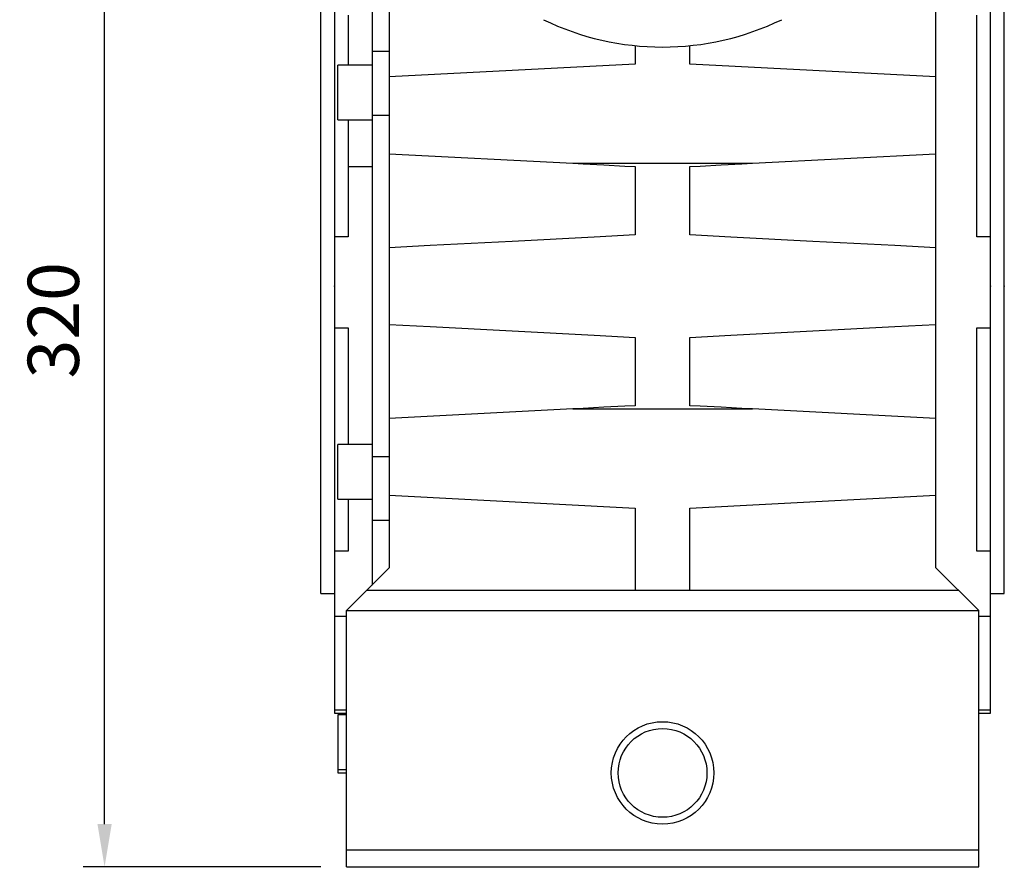
# Model space of a CAD drawing. Extents: x -1936 to 128, y -100 to 1370.
# Drawn here: x -841 to -553, y 247 to 497 of the extents above; entities that cross this region are included whole.
import ezdxf

# ---------------------------------------------------------------- set-up
doc = ezdxf.new("R2010")
doc.units = 0
doc.header["$MEASUREMENT"] = 0
doc.styles.add('MX_NOTE_STANDARD', font='txt.shx', dxfattribs={"height": 3.15, "bigfont": 'extfont.shx'})
doc.dimstyles.new('MXDIMSTYLE', dxfattribs={"dimtxt": 3.15, "dimasz": 2.5, "dimexe": 1.5, "dimexo": 1, "dimgap": 1, "dimtad": 1, "dimdec": 4, "dimdsep": 46, "dimtxsty": 'MX_NOTE_STANDARD', "dimcen": 2.5, "dimadec": 0, "dimazin": 0, "dimtfac": 1, "dimtdec": 4, "dimtmove": 2, "dimatfit": 3, "dimfxl": 1, "dimtolj": 1, "dimarcsym": 0})

# ---------------------------------------------------------------- blocks, each defined once
blk = doc.blocks.new('*D1')
at = {"color": 3, "linetype": 'Continuous', "lineweight": -2}
for p, q in [((-726.66, 568.81), (-822.68, 568.81)), ((-816.43, 261.31), (-816.43, 556.31)), ((-753.16, 248.81), (-822.68, 248.81))]:
    blk.add_line(p, q, dxfattribs=at)
at = {"color": 3, "linetype": 'Continuous'}
for points in [[(-818.52, 556.31), (-814.35, 556.31), (-816.43, 568.81)], [(-818.52, 261.31), (-814.35, 261.31), (-816.43, 248.81)]]:
    blk.add_solid(points, dxfattribs=at)
at = {"layer": 'DEFPOINTS', "color": 0, "linetype": 'Continuous'}
for p in [(-816.43, 568.81), (-719.16, 568.81), (-745.66, 248.81)]:
    blk.add_point(p, dxfattribs=at)
at = {"color": 3, "linetype": 'Continuous', "insert": (-831.43, 408.81), "char_height": 15, "attachment_point": 5, "rotation": 90}
blk.add_mtext('\\A1;320', dxfattribs=at)
blk = doc.blocks.new('*D7')
at = {"color": 3, "linetype": 'Continuous', "lineweight": -2}
for p, q in [((-745.66, 241.31), (-745.66, 185.99)), ((-560.66, 241.31), (-560.66, 185.99)), ((-733.16, 192.24), (-573.16, 192.24))]:
    blk.add_line(p, q, dxfattribs=at)
at = {"color": 3, "linetype": 'Continuous'}
for points in [[(-733.16, 194.32), (-733.16, 190.16), (-745.66, 192.24)], [(-573.16, 194.32), (-573.16, 190.16), (-560.66, 192.24)]]:
    blk.add_solid(points, dxfattribs=at)
at = {"layer": 'DEFPOINTS', "color": 0, "linetype": 'Continuous'}
for p in [(-745.66, 248.81), (-560.66, 248.81), (-560.66, 192.24)]:
    blk.add_point(p, dxfattribs=at)
at = {"color": 3, "linetype": 'Continuous', "insert": (-653.16, 207.24), "char_height": 15, "attachment_point": 5}
blk.add_mtext('\\A1;185', dxfattribs=at)

msp = doc.modelspace()

# ---------------------------------------------------------------- linework, layer by layer
for p, q in [((-738.16, 565.81), (-738.16, 331.31)), ((-733.16, 561.31), (-733.16, 336.31)), ((-573.16, 336.31), (-573.16, 561.31)), ((-749.16, 543.81), (-749.16, 293.81)), ((-557.16, 293.81), (-557.16, 543.81)), ((-753.16, 328.81), (-753.16, 508.81)), ((-553.16, 328.81), (-553.16, 508.81)), ((-745.16, 498.13), (-745.16, 483.47)), ((-561.16, 433.2), (-561.16, 498.13)), ((-733.16, 487.45), (-738.16, 487.45)), ((-661.16, 489.21), (-661.16, 483.81)), ((-645.16, 483.81), (-645.16, 489.21)), ((-738.16, 483.47), (-748.16, 483.47)), ((-748.16, 467.47), (-748.16, 483.47)), ((-661.16, 483.81), (-733.16, 480.04)), ((-573.16, 480.04), (-645.16, 483.81)), ((-748.16, 467.47), (-738.16, 467.47)), ((-745.16, 467.47), (-745.16, 433.2)), ((-733.16, 468.74), (-738.16, 468.74)), ((-733.16, 457.58), (-679.45, 454.77)), ((-626.88, 454.77), (-573.16, 457.58)), ((-738.16, 453.76), (-745.16, 453.76)), ((-679.45, 454.77), (-626.88, 454.77)), ((-661.16, 453.81), (-661.16, 433.81)), ((-645.16, 433.81), (-645.16, 453.81)), ((-745.16, 433.2), (-749.16, 433.2)), ((-557.16, 433.2), (-561.16, 433.2)), ((-749.16, 406.59), (-745.16, 406.59)), ((-745.16, 406.59), (-745.16, 372.48)), ((-561.16, 406.59), (-557.16, 406.59)), ((-561.16, 341.19), (-561.16, 406.59)), ((-661.16, 403.81), (-661.16, 383.81)), ((-645.16, 383.81), (-645.16, 403.81)), ((-679.45, 382.85), (-733.16, 380.04)), ((-679.45, 382.85), (-626.88, 382.85)), ((-573.16, 380.04), (-626.88, 382.85)), ((-738.16, 372.49), (-748.16, 372.49)), ((-748.16, 356.49), (-748.16, 372.49)), ((-733.16, 368.87), (-738.16, 368.87)), ((-733.16, 357.58), (-661.16, 353.81)), ((-645.16, 353.81), (-573.16, 357.58)), ((-748.16, 356.49), (-738.16, 356.49)), ((-745.16, 356.49), (-745.16, 341.19)), ((-661.16, 353.81), (-661.16, 329.81)), ((-645.16, 329.81), (-645.16, 353.81)), ((-733.16, 350.17), (-738.16, 350.17)), ((-745.16, 341.19), (-749.16, 341.19)), ((-557.16, 341.19), (-561.16, 341.19)), ((-733.16, 336.31), (-745.66, 323.81)), ((-560.66, 323.81), (-573.16, 336.31)), ((-753.16, 328.81), (-749.16, 328.81)), ((-739.66, 329.81), (-566.66, 329.81)), ((-557.16, 328.81), (-553.16, 328.81)), ((-745.66, 323.81), (-560.66, 323.81)), ((-745.66, 248.81), (-745.66, 323.81)), ((-560.66, 248.81), (-560.66, 323.81)), ((-749.16, 322.2), (-745.66, 322.2)), ((-560.66, 322.2), (-557.16, 322.2)), ((-745.66, 294.64), (-749.16, 294.64)), ((-557.16, 294.64), (-560.66, 294.64)), ((-749.16, 293.81), (-745.66, 293.81)), ((-745.66, 293.34), (-748.16, 293.34)), ((-748.16, 293.34), (-748.16, 276.37)), ((-560.66, 293.81), (-557.16, 293.81)), ((-748.16, 277.34), (-745.66, 277.34)), ((-748.16, 276.37), (-745.66, 276.37)), ((-745.66, 253.81), (-560.66, 253.81)), ((-745.66, 248.81), (-560.66, 248.81))]:
    msp.add_line(p, q)
for points in [[(-679.45, 454.77), (-676.4, 454.61), (-670.31, 454.29), (-664.21, 453.97), (-661.16, 453.81)], [(-645.16, 453.81), (-642.11, 453.97), (-636.02, 454.29), (-629.92, 454.61), (-626.88, 454.77)], [(-661.16, 433.81), (-673.16, 433.18), (-697.15, 431.92), (-721.16, 430.67), (-733.16, 430.04)], [(-573.16, 430.04), (-585.17, 430.67), (-609.17, 431.92), (-633.17, 433.18), (-645.16, 433.81)], [(-733.16, 407.58), (-721.16, 406.95), (-697.15, 405.7), (-673.16, 404.44), (-661.16, 403.81)], [(-645.16, 403.81), (-633.17, 404.44), (-609.17, 405.7), (-585.17, 406.95), (-573.16, 407.58)], [(-661.16, 383.81), (-664.21, 383.65), (-670.31, 383.33), (-676.4, 383.01), (-679.45, 382.85)], [(-626.88, 382.85), (-629.92, 383.01), (-636.02, 383.33), (-642.11, 383.65), (-645.16, 383.81)]]:
    msp.add_lwpolyline(points)
for radius in [15, 13]:
    msp.add_circle((-653.16, 276.31), radius)
msp.add_arc((-653.16, 568.81), 80, 244.1581, 295.8419)
at = {"extrusion": (-1, 0, 6.12303e-17)}
for p in [(-749.16, 418.81), (-553.16, 418.81)]:
    msp.add_point(p, dxfattribs=at)
at = {"extrusion": (1, 1.22461e-16, -6.12303e-17)}
msp.add_point((-557.16, 418.81), dxfattribs=at)

# ---------------------------------------------------------------- dimensions: what is measured, and where the dimension line sits
at = {"color": 3, "linetype": 'Continuous'}
dim = msp.add_linear_dim(base=(-816.43, 568.81), p1=(-745.66, 248.81), p2=(-719.16, 568.81), angle=90, dimstyle='MXDIMSTYLE', override={"dimscale": 2.5, "dimtxt": 6, "dimasz": 5, "dimexe": 2.5, "dimexo": 3, "dimgap": 3, "dimtoh": 1, "dimdec": 0, "dimzin": 9, "dimtxsty": 'Standard', "dimcen": 0, "dimclrd": 3, "dimclre": 3, "dimclrt": 3, "dimtdec": 0, "dimtofl": 0, "dimtmove": 0, "dimtzin": 0}, dxfattribs=at)
dim.commit()
dim.dimension.update_dxf_attribs({"geometry": '*D1', "text_midpoint": (-831.43, 408.81)})
dim = msp.add_linear_dim(base=(-560.66, 192.24), p1=(-745.66, 248.81), p2=(-560.66, 248.81), dimstyle='MXDIMSTYLE', override={"dimscale": 2.5, "dimtxt": 6, "dimasz": 5, "dimexe": 2.5, "dimexo": 3, "dimgap": 3, "dimtoh": 1, "dimdec": 0, "dimzin": 9, "dimtxsty": 'Standard', "dimcen": 0, "dimclrd": 3, "dimclre": 3, "dimclrt": 3, "dimtdec": 0, "dimtofl": 0, "dimtmove": 0, "dimtzin": 0}, dxfattribs=at)
dim.commit()
dim.dimension.update_dxf_attribs({"geometry": '*D7', "text_midpoint": (-653.16, 207.24)})

doc.saveas('drawing.dxf')
